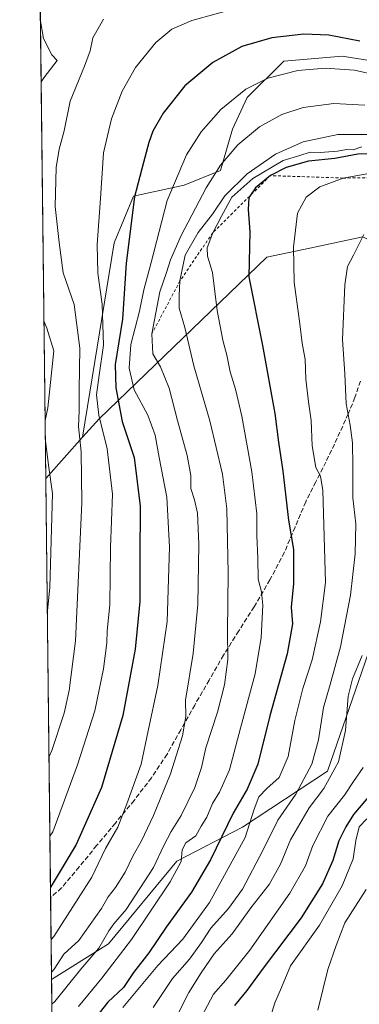
# Model space of a CAD drawing. Units: metres. Extents: x 579836 to 583273, y 4756649 to 4759011.
# Drawn here: x 579836 to 579953, y 4758025 to 4758363 of the extents above; entities that cross this region are included whole.
import ezdxf

# ---------------------------------------------------------------- set-up
doc = ezdxf.new("R2010")
doc.units = ezdxf.units.M
doc.header["$MEASUREMENT"] = 0
doc.linetypes.add('DGN Style 2', pattern=[1.6480167562047852, 0.988810053722871, -0.6592067024819142])
doc.linetypes.add('DGN Style 3', pattern=[2.307223458686699, 1.648016756204785, -0.6592067024819142])
for name, color, linetype, lineweight in [('Arbolado forestal CxS', 92, 'Continuous', 0), ('Comarca CxS', 21, 'Continuous', 0), ('Comunidad Autónoma CxS', 142, 'Continuous', 0), ('Curva de nivel maestra', 30, 'Continuous', 30), ('Curva de nivel normal', 30, 'Continuous', 0), ('Escarpado lineal', 30, 'DGN Style 2', 0), ('Espacio natural protegido CxS', 121, 'Continuous', 0), ('Municipio CxS', 4, 'Continuous', 0), ('Pastizal CxS', 92, 'Continuous', 0), ('Provincia CxS', 1, 'Continuous', 0), ('Senda', 7, 'DGN Style 3', 0)]:
    doc.layers.add(name, color=color, linetype=linetype, lineweight=lineweight)

# ---------------------------------------------------------------- blocks, each defined once
blk = doc.blocks.new('*U8')
at = {"layer": 'Arbolado forestal CxS', "color": 92, "linetype": 'Continuous', "lineweight": 0}
for points in [[(579852.2496999997, 4757616.479599999, 1172.428499999995), (579847.3815000001, 4758033.2994, 1210.291800000006), (579867.0239000004, 4758045.4989, 1214.688500000004), (579890.4291000003, 4758073.918099999, 1217.319699999993), (579912.9978999998, 4758085.619700001, 1226.844299999997), (579942.2538999999, 4758104.8453, 1237.576799999996), (579972.3469000002, 4758191.774700001, 1245.349600000001)], [(579954.3973000003, 4758288.4967, 1234.794099999999), (579938.3349000001, 4758285.1171, 1231.687099999996), (579921.4145000001, 4758281.556500001, 1227.228499999997), (579863.7260999996, 4758226.0023, 1195.043399999995), (579858.0242999997, 4758219.633099999, 1190.224600000001), (579868.8860999999, 4758286.424100001, 1197.290200000003), (579875.5208999999, 4758302.467300001, 1199.561900000001), (579892.9402999999, 4758306.2907, 1206.195600000006), (579905.4789000005, 4758311.3057, 1209.975900000005), (579909.6577000003, 4758325.515100001, 1207.255499999999), (579914.6734999996, 4758336.3817, 1205.377600000007), (579927.2121000001, 4758348.9191, 1202.859200000006), (579947.2732999995, 4758350.590700001, 1202.210900000006), (579974.0214999998, 4758346.410900001, 1201.035699999993)]]:
    blk.add_polyline3d(points, dxfattribs=at)

msp = doc.modelspace()

# ---------------------------------------------------------------- linework, layer by layer
at = {"layer": 'Arbolado forestal CxS', "color": 92, "linetype": 'Continuous', "lineweight": 0, "extrusion": (-0.2047064751983132, -0.2287134618317988, 0.9517275930584322), "elevation": -1205836.807118486, "flags": 128}
msp.add_lwpolyline([(-2741272.575808618, 3742762.760517407), (-2741272.575808618, 3742742.824304315)], dxfattribs=at)
at = {"layer": 'Arbolado forestal CxS', "color": 92, "linetype": 'Continuous', "lineweight": 0, "extrusion": (-0.001273744202776968, 0.1090527055368843, 0.9940351527943022), "elevation": 519333.6503550085, "flags": 128}
msp.add_lwpolyline([(-635378.246791287, -4722495.109522874), (-635378.246791287, -4722640.006635792)], dxfattribs=at)
at = {"layer": 'Arbolado forestal CxS', "color": 92, "linetype": 'Continuous', "lineweight": 0, "extrusion": (-0.004038189538778525, 0.3457954481921102, 0.9383012315002397), "elevation": 1644100.341935361, "flags": 128}
msp.add_lwpolyline([(-635368.238126061, -4457392.353884332), (-635368.2381260609, -4457422.381150647)], dxfattribs=at)
at = {"layer": 'Arbolado forestal CxS', "color": 92, "linetype": 'Continuous', "lineweight": 0, "extrusion": (0.001056444604552235, -0.09045376706472193, 0.9959000953652926), "elevation": -428564.1293934288, "flags": 128}
msp.add_lwpolyline([(635374.9629050087, 4731149.544935453), (635374.9629050087, 4731568.109237)], dxfattribs=at)
at = {"layer": 'Arbolado forestal CxS', "color": 92, "linetype": 'Continuous', "lineweight": 0}
for points in [[(579858.0242999997, 4758219.633099999, 1190.224600000001), (579868.8860999999, 4758286.424100001, 1197.290200000003), (579875.5208999999, 4758302.467300001, 1199.561900000001), (579892.9402999999, 4758306.2907, 1206.195600000006), (579905.4789000005, 4758311.3057, 1209.975900000005), (579909.6577000003, 4758325.515100001, 1207.255499999999), (579914.6734999996, 4758336.3817, 1205.377600000007), (579927.2121000001, 4758348.9191, 1202.859200000006), (579947.2732999995, 4758350.590700001, 1202.210900000006), (579974.0214999998, 4758346.410900001, 1201.035699999993), (580005.7843000004, 4758343.066500001, 1198.415800000002), (580025.8453000002, 4758333.035900001, 1203.1446), (580045.0707, 4758325.512499999, 1204.5239), (580058.4442999996, 4758330.5277, 1199.354500000001), (580075.1621000003, 4758331.363100001, 1201.680500000002), (580098.5661000004, 4758333.034499999, 1201.237299999994), (580161.2581000002, 4758333.033299999, 1204.341899999999), (580190.5137, 4758333.0327, 1207.715200000006)], [(579847.3815000001, 4758033.2994, 1210.291800000006), (579867.0239000004, 4758045.4989, 1214.688500000004), (579890.4291000003, 4758073.918099999, 1217.319699999993), (579912.9978999998, 4758085.619700001, 1226.844299999997), (579942.2538999999, 4758104.8453, 1237.576799999996), (579972.3469000002, 4758191.774700001, 1245.349600000001), (579992.4090999998, 4758251.956700001, 1247.248099999997), (579971.7571, 4758279.820900001, 1239.237099999998), (579954.3973000003, 4758288.4967, 1234.794099999999), (579938.3349000001, 4758285.1171, 1231.687099999996), (579921.4145000001, 4758281.556500001, 1227.228499999997), (579863.7260999996, 4758226.0023, 1195.043399999995), (579858.0242999997, 4758219.633099999, 1190.224600000001)]]:
    msp.add_polyline3d(points, dxfattribs=at)
msp.add_polyline3d([(579847.3815000001, 4758033.2994, 1210.291800000006), (579845.3702999996, 4758205.495100001, 1184.105299999996), (579858.0242999997, 4758219.633099999, 1190.224600000001), (579863.7260999996, 4758226.0023, 1195.043399999995), (579921.4145000001, 4758281.556500001, 1227.228499999997), (579938.3349000001, 4758285.1171, 1231.687099999996), (579954.3973000003, 4758288.4967, 1234.794099999999), (579971.7571, 4758279.820900001, 1239.237099999998), (579992.4090999998, 4758251.956700001, 1247.248099999997), (579972.3469000002, 4758191.774700001, 1245.349600000001), (579942.2538999999, 4758104.8453, 1237.576799999996), (579912.9978999998, 4758085.619700001, 1226.844299999997), (579890.4291000003, 4758073.918099999, 1217.319699999993), (579867.0239000004, 4758045.4989, 1214.688500000004)], close=True, dxfattribs=at)
at = {"layer": 'Comarca CxS', "color": 21, "linetype": 'Continuous', "lineweight": 0, "flags": 128}
msp.add_lwpolyline([(580065.3879298702, 4756659.907547059), (579992.5269999995, 4756758.441000001), (579935.6180000006, 4756863.487000001), (579881.2820000007, 4756945.104000002), (579859.8538064024, 4756965.417141952), (579836.4300006103, 4758970.969982368), (583233.8300006362, 4759011.319982369), (583261.9800006361, 4756697.859982393)], close=True, dxfattribs=at)
at = {"layer": 'Comunidad Autónoma CxS', "color": 142, "linetype": 'Continuous', "lineweight": 0, "flags": 128}
msp.add_lwpolyline([(580065.3879298702, 4756659.907547059), (579863.4500006092, 4756657.509982391), (579859.8538064024, 4756965.417141952), (579836.4300006103, 4758970.969982368), (583233.8300006362, 4759011.319982369), (583261.9800006361, 4756697.859982393)], close=True, dxfattribs=at)
at = {"layer": 'Curva de nivel maestra', "color": 30, "linetype": 'Continuous', "lineweight": 30, "flags": 128}
for points, elevation in [([(579953.3600000005, 4758355.800100001), (579942.7199999997, 4758357.850099999), (579934.1399999997, 4758358.1501), (579923.1900000004, 4758356.9301), (579912.8600000005, 4758353.940099999), (579902.8600000005, 4758348.5001), (579893.2000000002, 4758340.440099999), (579885.7300000004, 4758331.0601), (579882.25, 4758324.9001), (579880.79, 4758321.0101), (579879.04, 4758314.090100001), (579875.9600000001, 4758302.3301), (579873.0099999999, 4758279.5101), (579871.8399999999, 4758260.2301), (579869.2199999997, 4758244.640100001), (579869.5499999998, 4758236.690099999), (579871.7199999997, 4758225.0601), (579875.8200000003, 4758212.6801), (579877.9000000004, 4758196.0001), (579877.7400000002, 4758177.9301), (579877.7400000002, 4758163.2301), (579876.1399999997, 4758146.850099999), (579871.8899999997, 4758123.9801), (579864.6200000001, 4758099.3101), (579855.8799999999, 4758079.640100001), (579847.9800000004, 4758066.5701), (579847.0111999996, 4758065.004699999)], 1200), ([(579957, 4758317.110099999), (579952.6799999997, 4758316.9301), (579944.7999999998, 4758315.440099999), (579935.7400000002, 4758314.5601), (579928.0300000003, 4758312.380100001), (579922.6200000001, 4758309.5801), (579917.5300000003, 4758305.370100001), (579915.5246000001, 4758302.5384), (579915.2000000002, 4758302.0801), (579915.0099999999, 4758297.880100001), (579915.5800000001, 4758290.2401), (579915.2100000001, 4758274.770099999), (579919.9000000004, 4758251.210100001), (579924.1200000001, 4758227.860099999), (579925.4100000003, 4758217.9801), (579926.9500000002, 4758208.040100001), (579928.8799999999, 4758191.140100001), (579930.5599999996, 4758181.050100001), (579930.5800000001, 4758169.360099999), (579929.8200000003, 4758161.280099999), (579930.2400000002, 4758155.5601), (579928.4600000001, 4758145.270099999), (579922.4699999997, 4758123.9001), (579918.3200000003, 4758107.3201), (579914.6799999997, 4758098.6801), (579909.8899999997, 4758090.460100001), (579902.0199999996, 4758074.4301), (579895.5199999996, 4758063.3101), (579886.7999999998, 4758051.3101), (579880.8600000005, 4758042.4901), (579875.5700000003, 4758035.710100001), (579872.1600000003, 4758030.600099999), (579866.7300000004, 4758025.520099999), (579860.8300000001, 4758017.9301)], 1225), ([(579959.7199999997, 4758099.9801), (579951.1900000004, 4758089.9801), (579948.5300000003, 4758085.8101), (579946.1399999997, 4758080.9801), (579944.0999999996, 4758074.170100001), (579940.5999999996, 4758066.120100001), (579933.1799999997, 4758054.460100001), (579920.2000000002, 4758037.2301), (579914.5599999996, 4758029.540100001), (579910.3499999996, 4758024.3301)], 1250)]:
    msp.add_lwpolyline(points, dxfattribs=dict(at, elevation=elevation))
at = {"layer": 'Curva de nivel normal', "color": 30, "linetype": 'Continuous', "lineweight": 0, "flags": 128}
for points, elevation in [([(579912.3300000001, 4758367.439999999), (579895.6200000001, 4758362.9), (579888.7199999997, 4758359.92), (579883.29, 4758355.300000001), (579876.2999999998, 4758346.76), (579871.6399999997, 4758338.640000001), (579868.0300000003, 4758329.140000001), (579865.29, 4758317.41), (579864.2599999999, 4758301.74), (579863.0599999996, 4758285.92), (579863.3499999996, 4758276), (579864.8200000003, 4758265.41), (579865.2699999996, 4758251.34), (579863.7199999997, 4758240.949999999), (579862.8799999999, 4758234.199999999), (579863.5999999996, 4758227.279999999), (579866.5099999999, 4758215.640000001), (579868.3799999999, 4758200.039999999), (579867.6600000003, 4758181.74), (579867.4500000002, 4758162.029999999), (579866.4600000001, 4758153.109999999), (579866.4100000003, 4758148.99), (579865.2999999998, 4758140.08), (579862.25, 4758125.600000001), (579856.3499999996, 4758107.050000001), (579847.7800000003, 4758084.01), (579846.8068000004, 4758082.5064)], 1195), ([(579843.5354000004, 4758362.601600001), (579844.5999999996, 4758356.66), (579847.4800000004, 4758351.109999999), (579849.3300000001, 4758349.109999999), (579844.7599999999, 4758343.16), (579843.7779999999, 4758341.8325)], 1185), ([(579865.2199999997, 4758363.390000001), (579861.6299999999, 4758356.930000001), (579860.7199999997, 4758352.5), (579858.7599999999, 4758347.24), (579853.75, 4758335.119999999), (579851.7800000003, 4758324.980000001), (579849.9699999997, 4758318.66), (579848.9199999999, 4758312.359999999), (579848.5999999996, 4758298.99), (579849.9600000001, 4758286.600000001), (579851.3700000001, 4758276.119999999), (579855.1500000004, 4758265.26), (579857.1399999997, 4758250.310000001), (579856.9199999999, 4758236), (579856.8399999999, 4758228.75), (579856.6500000004, 4758223.34), (579857.6200000001, 4758214.640000001), (579857.75, 4758197.17), (579855.5700000003, 4758149.65), (579853.4600000001, 4758132.59), (579851.6699999999, 4758124.859999999), (579847.4500000002, 4758112.050000001), (579846.4894000003, 4758109.680199999)], 1190), ([(579967.8600000005, 4758342.119999999), (579951.5999999996, 4758345.779999999), (579941.4600000001, 4758346.560000001), (579932.0800000001, 4758345.66), (579921.8099999996, 4758343.08), (579914.2199999997, 4758339.279999999), (579905.5700000003, 4758332.27), (579898.8200000003, 4758324.640000001), (579893.79, 4758316.75), (579887.1399999997, 4758301.07), (579881.6200000001, 4758279.75), (579879.1299999999, 4758270.310000001), (579877.6100000005, 4758262.980000001), (579874.6299999999, 4758251.49), (579874.0999999996, 4758243.380000001), (579875.8499999996, 4758235.960000001), (579880.5099999999, 4758227.24), (579882.9699999997, 4758220.369999999), (579884.3799999999, 4758212.75), (579887.0099999999, 4758199.07), (579887.9600000001, 4758181.880000001), (579887.1100000005, 4758156.34), (579883.8899999997, 4758134.34), (579880.6399999997, 4758118.75), (579878.2100000001, 4758107.32), (579873.2999999998, 4758093.680000001), (579870.2199999997, 4758085.65), (579865.9100000003, 4758078.279999999), (579861.29, 4758068.449999999), (579848.2000000002, 4758048.130000001), (579847.2203000002, 4758047.097999999)], 1205), ([(579955.0700000003, 4758333.779999999), (579944.5, 4758334.310000001), (579933.8600000005, 4758332.960000001), (579926.5300000003, 4758330.58), (579918.9199999999, 4758326.390000001), (579911.4400000004, 4758320.109999999), (579905.4600000001, 4758313.199999999), (579900.5899999999, 4758305.359999999), (579891.9500000002, 4758288.980000001), (579888.29, 4758280.640000001), (579886.9199999999, 4758276.310000001), (579884.6200000001, 4758269.680000001), (579881.8600000005, 4758255.1601), (579882.2199999997, 4758248.369999999), (579884.9000000004, 4758243.850000001), (579887.7800000003, 4758236.560000001), (579890.6699999999, 4758225.449999999), (579894.04, 4758213.380000001), (579895.2400000002, 4758206.539999999), (579895.2800000003, 4758202.07), (579896.5800000001, 4758198.16), (579897.6299999999, 4758193.52), (579898.0899999999, 4758182.9), (579897.7000000002, 4758162.210000001), (579896.04, 4758145.310000001), (579893.4699999997, 4758129.310000001), (579893.5499999998, 4758123.67), (579892.4500000002, 4758117.08), (579888.3099999996, 4758104), (579882.4400000004, 4758089.640000001), (579878.2699999996, 4758080.980000001), (579875.4199999999, 4758075.960000001), (579872.6699999999, 4758070.24), (579869.4100000003, 4758064.91), (579866.9100000003, 4758061.689999999), (579864.5300000003, 4758057.680000001), (579856.7400000002, 4758046.74), (579851.5700000003, 4758042.050000001), (579848.3300000001, 4758036.810000001), (579847.3515, 4758035.872099999)], 1210), ([(579956.5300000003, 4758323.699999999), (579945.8600000005, 4758323.710000001), (579933.8600000005, 4758321.210000001), (579924.4400000004, 4758316.980000001), (579914.7000000002, 4758310.180000001), (579907, 4758302.640000001), (579902.7599999999, 4758296.310000001), (579897.79, 4758290.039999999), (579893.3899999997, 4758282.210000001), (579891.54, 4758273.370100001), (579891.29, 4758268.310000001), (579891.3099999996, 4758264.039999999), (579893.2300000004, 4758257.359999999), (579896.3700000001, 4758244.16), (579901.8099999996, 4758225.279999999), (579906.1900000004, 4758206.92), (579907.6399999997, 4758195), (579908.1600000003, 4758172.980000001), (579907.9400000004, 4758152.890000001), (579908.0099999999, 4758143.310000001), (579906.8399999999, 4758134.600000001), (579904.4199999999, 4758125.119999999), (579900.4800000004, 4758112.859999999), (579898.9500000002, 4758106.109999999), (579896.7100000001, 4758099.310000001), (579891.9600000001, 4758089.640000001), (579888.5300000003, 4758084.15), (579886.04, 4758079.32), (579882.4000000004, 4758071.810000001), (579873.0999999996, 4758057.310000001), (579868.7999999998, 4758052.4), (579867.1100000005, 4758050.02), (579863.6500000004, 4758044.07), (579857.4800000004, 4758036.890000001), (579848.4600000001, 4758025.77), (579847.4802999999, 4758024.838)], 1215), ([(579954.0800000001, 4758319.49), (579951.0899999999, 4758318.480000001), (579948.8099999996, 4758318.560000001), (579945.6600000003, 4758318.01), (579939.7699999996, 4758317.49), (579936.3700000001, 4758317.619999999), (579932.7599999999, 4758316.480000001), (579927.0599999996, 4758314.720000001), (579916.5599999996, 4758308.58), (579909.3899999997, 4758302.15), (579905.8300000001, 4758295.640000001), (579902.8099999996, 4758289.920100001), (579900.9299999997, 4758284.710000001), (579901.0599999996, 4758281.84), (579902.7400000002, 4758276.289999999), (579904.3499999996, 4758263.230000001), (579906.2599999999, 4758253), (579907.6699999999, 4758247.850000001), (579908.7800000003, 4758242.100000001), (579910.6200000001, 4758236.16), (579912.7699999996, 4758226.91), (579916.29, 4758207.74), (579918, 4758193.289999999), (579918.0199999996, 4758185.84), (579918.3399999999, 4758178.100000001), (579918.4199999999, 4758170.92), (579919.6200000001, 4758166.550000001), (579920.0800000001, 4758161.92), (579919.4400000004, 4758150.880000001), (579917.3499999996, 4758138.310000001), (579912.3300000001, 4758119.640000001), (579908.5599999996, 4758105.4), (579905.1399999997, 4758097.66), (579902.7599999999, 4758093.75), (579900.79, 4758089.039999999), (579898.8300000001, 4758085.99), (579897.04, 4758082.619999999), (579893.5599999996, 4758080.210000001), (579892.3099999996, 4758077.82), (579891.9100000003, 4758073.890000001), (579888.1699999999, 4758066.880000001), (579874.9000000004, 4758047.07), (579864.6399999997, 4758033.77), (579856.6600000003, 4758024.01)], 1220), ([(579957.0499999998, 4758310.4), (579947.6600000003, 4758308.7401), (579939.6200000001, 4758305.689999999), (579934.9000000004, 4758302.210000001), (579931.9900000002, 4758296.640000001), (579930.5999999996, 4758284.980000001), (579930.7999999998, 4758272.980000001), (579932.7800000003, 4758258.640000001), (579933.6100000005, 4758251.99), (579934.6299999999, 4758246.33), (579934.8200000003, 4758239.609999999), (579935.6900000004, 4758231.810000001), (579936.6600000003, 4758225.470000001), (579936.9900000002, 4758216.65), (579938.2599999999, 4758209.310000001), (579939.8499999996, 4758206.310000001), (579940.6600000003, 4758201.310000001), (579941.5599999996, 4758169.789999999), (579939.9100000003, 4758156.220000001), (579936.9699999997, 4758143.15), (579933.8300000001, 4758133.34), (579931.0800000001, 4758122.27), (579928.7100000001, 4758109.9), (579925.6200000001, 4758102.710000001), (579921.3600000005, 4758098.99), (579918.7000000002, 4758096.029999999), (579917.0099999999, 4758091.82), (579913.9199999999, 4758082.140000001), (579901.75, 4758059.74), (579892.5599999996, 4758047.189999999), (579883.9199999999, 4758038.109999999), (579871.9100000003, 4758023.640000001)], 1230), ([(579954.7199999997, 4758289.34), (579951.1900000004, 4758282.230000001), (579949.1100000005, 4758278.380000001), (579948.2100000001, 4758272), (579947.4500000002, 4758253.230000001), (579948.1900000004, 4758241.4), (579948.6699999999, 4758231.140000001), (579950.04, 4758223.859999999), (579950.8200000003, 4758217.720000001), (579951.04, 4758209.77), (579950.9800000004, 4758198.83), (579952.04, 4758189.930000001), (579951.8399999999, 4758179.640000001), (579950.1500000004, 4758165.34), (579946.7999999998, 4758147.600000001), (579943.1799999997, 4758134.66), (579940.8499999996, 4758126.800000001), (579939.1600000003, 4758115.640000001), (579936.8600000005, 4758107.310000001), (579931.3700000001, 4758096.980000001), (579925.2300000004, 4758088.060000001), (579920.0499999998, 4758077.640000001), (579913.0499999998, 4758064.390000001), (579908.2000000002, 4758057.640000001), (579902.1299999999, 4758050.980000001), (579898.9699999997, 4758045.980000001), (579894.8799999999, 4758040.310000001), (579888.9699999997, 4758033.640000001), (579882.3399999999, 4758023.640000001)], 1235), ([(579844.7379999999, 4758259.638599999), (579845.7599999999, 4758257.180000001), (579848.2199999997, 4758249.310000001), (579846.0800000001, 4758229.779999999), (579845.1382999998, 4758225.362400001)], 1185), ([(579845.2090999996, 4758219.2994), (579846.3099999996, 4758210.07), (579847.7300000004, 4758200.310000001), (579846.7999999998, 4758167.99), (579845.9140999997, 4758158.938300001)], 1185), ([(579954.2199999997, 4758144.619999999), (579950.8600000005, 4758136.640000001), (579949.3499999996, 4758130.640000001), (579948.5199999996, 4758118.92), (579946.0199999996, 4758108.100000001), (579941.0599999996, 4758098.92), (579936, 4758092.32), (579929.5599999996, 4758081.32), (579926.0899999999, 4758072.970000001), (579922.2000000002, 4758065.949999999), (579915.9000000004, 4758057.970000001), (579909.54, 4758048.970000001), (579903.3300000001, 4758042.119999999), (579898.8700000001, 4758035.609999999), (579894.5800000001, 4758028.800000001), (579888.5700000003, 4758016.82)], 1240), ([(579954.5800000001, 4758106.119999999), (579951.2100000001, 4758101.350000001), (579948.0800000001, 4758096.66), (579942.3600000005, 4758089.449999999), (579937.1900000004, 4758079.310000001), (579934.6900000004, 4758072.310000001), (579929.3600000005, 4758062.980000001), (579915.54, 4758043.32), (579907.3200000003, 4758033.100000001), (579903.0800000001, 4758028.27), (579893.0199999996, 4758009.220000001)], 1245), ([(579922.1900000004, 4758018.949999999), (579924.1799999997, 4758025.300000001), (579926.4900000002, 4758030.51), (579929.6100000005, 4758037.980000001), (579939.5099999999, 4758051.980000001), (579947.3099999996, 4758065.460000001), (579951.1399999997, 4758074.75), (579952.0099999999, 4758081.100000001), (579953.1799999997, 4758085.800000001), (579955.7599999999, 4758088.57)], 1255), ([(579938.9400000004, 4758022.75), (579942.4000000004, 4758036.680000001), (579945.2699999996, 4758044.980000001), (579948.25, 4758052.730000001), (579955.6200000001, 4758064.180000001)], 1260)]:
    msp.add_lwpolyline(points, dxfattribs=dict(at, elevation=elevation))
at = {"layer": 'Escarpado lineal', "color": 30, "linetype": 'DGN Style 2', "lineweight": 0}
msp.add_polyline3d([(580220.7599999999, 4758282.4101, 1243.523799999995), (580183.2300000004, 4758283.6601, 1236.814299999998), (580142.8399999999, 4758282.7501, 1232.600699999995), (580104.2199999997, 4758290.020099999, 1226.226699999999), (580040.2000000002, 4758285.1501, 1228.972800000003), (580012.2100000001, 4758288.390100001, 1228.7932), (579998.6399999997, 4758300.380100001, 1229.511799999993), (579978.2599999999, 4758308.940099999, 1227.790299999993), (579947.6600000003, 4758308.7401, 1228.902400000006), (579922.6200000001, 4758309.5801, 1221.371799999994), (579915.5246000001, 4758302.5384, 1222.936600000001), (579902.8099999996, 4758289.920100001, 1218.294899999994), (579891.54, 4758273.370100001, 1213.953699999998), (579881.8600000005, 4758255.1601, 1209.471600000005)], dxfattribs=at)
at = {"layer": 'Espacio natural protegido CxS', "color": 121, "linetype": 'Continuous', "lineweight": 0, "flags": 128}
msp.add_lwpolyline([(580065.3879298702, 4756659.907547059), (579863.4500006092, 4756657.509982391), (579859.8538064024, 4756965.417141952), (579836.4300006103, 4758970.969982368), (583233.8300006362, 4759011.319982369), (583261.9800006361, 4756697.859982393)], close=True, dxfattribs=at)
at = {"layer": 'Municipio CxS', "color": 4, "linetype": 'Continuous', "lineweight": 0, "flags": 128}
msp.add_lwpolyline([(580065.3879298702, 4756659.907547059), (579992.5269999995, 4756758.441000001), (579935.6180000006, 4756863.487000001), (579881.2820000007, 4756945.104000002), (579859.8538064024, 4756965.417141952), (579836.4300006103, 4758970.969982368), (583233.8300006362, 4759011.319982369), (583261.9800006361, 4756697.859982393)], close=True, dxfattribs=at)
at = {"layer": 'Pastizal CxS', "color": 92, "linetype": 'Continuous', "lineweight": 0, "extrusion": (-0.00014689563938414, 0.01257743138682195, 0.9999208901915095), "elevation": 60944.83800826176, "flags": 128}
msp.add_lwpolyline([(579845.5379966275, 4757815.304102199), (579843.3569515811, 4758002.033772333)], dxfattribs=at)
at = {"layer": 'Pastizal CxS', "color": 92, "linetype": 'Continuous', "lineweight": 0, "extrusion": (-0.2047064751983132, -0.2287134618317988, 0.9517275930584322), "elevation": -1205836.807118486, "flags": 128}
msp.add_lwpolyline([(-2741272.575808618, 3742762.760517407), (-2741272.575808618, 3742742.824304315)], dxfattribs=at)
at = {"layer": 'Pastizal CxS', "color": 92, "linetype": 'Continuous', "lineweight": 0}
for points in [[(580190.5137, 4758333.0327, 1207.715200000006), (580161.2581000002, 4758333.033299999, 1204.341899999999), (580098.5661000004, 4758333.034499999, 1201.237299999994), (580075.1621000003, 4758331.363100001, 1201.680500000002), (580058.4442999996, 4758330.5277, 1199.354500000001), (580045.0707, 4758325.512499999, 1204.5239), (580025.8453000002, 4758333.035900001, 1203.1446), (580005.7843000004, 4758343.066500001, 1198.415800000002), (579974.0214999998, 4758346.410900001, 1201.035699999993), (579947.2732999995, 4758350.590700001, 1202.210900000006), (579927.2121000001, 4758348.9191, 1202.859200000006), (579914.6734999996, 4758336.3817, 1205.377600000007), (579909.6577000003, 4758325.515100001, 1207.255499999999), (579905.4789000005, 4758311.3057, 1209.975900000005), (579892.9402999999, 4758306.2907, 1206.195600000006), (579875.5208999999, 4758302.467300001, 1199.561900000001), (579868.8860999999, 4758286.424100001, 1197.290200000003), (579858.0242999997, 4758219.633099999, 1190.224600000001), (579845.3702999996, 4758205.495100001, 1184.105299999996), (579843.1423000004, 4758396.2632, 1182.274399999995)], [(579858.0242999997, 4758219.633099999, 1190.224600000001), (579868.8860999999, 4758286.424100001, 1197.290200000003), (579875.5208999999, 4758302.467300001, 1199.561900000001), (579892.9402999999, 4758306.2907, 1206.195600000006), (579905.4789000005, 4758311.3057, 1209.975900000005), (579909.6577000003, 4758325.515100001, 1207.255499999999), (579914.6734999996, 4758336.3817, 1205.377600000007), (579927.2121000001, 4758348.9191, 1202.859200000006), (579947.2732999995, 4758350.590700001, 1202.210900000006), (579974.0214999998, 4758346.410900001, 1201.035699999993), (580005.7843000004, 4758343.066500001, 1198.415800000002), (580025.8453000002, 4758333.035900001, 1203.1446), (580045.0707, 4758325.512499999, 1204.5239), (580058.4442999996, 4758330.5277, 1199.354500000001), (580075.1621000003, 4758331.363100001, 1201.680500000002), (580098.5661000004, 4758333.034499999, 1201.237299999994), (580161.2581000002, 4758333.033299999, 1204.341899999999), (580190.5137, 4758333.0327, 1207.715200000006)]]:
    msp.add_polyline3d(points, dxfattribs=at)
at = {"layer": 'Provincia CxS', "color": 1, "linetype": 'Continuous', "lineweight": 0, "flags": 128}
msp.add_lwpolyline([(580065.3879298702, 4756659.907547059), (579863.4500006092, 4756657.509982391), (579859.8538064024, 4756965.417141952), (579836.4300006103, 4758970.969982368), (583233.8300006362, 4759011.319982369), (583261.9800006361, 4756697.859982393)], close=True, dxfattribs=at)
at = {"layer": 'Senda', "color": 7, "linetype": 'DGN Style 3', "lineweight": 0}
msp.add_polyline3d([(579953.5900999998, 4758238.9801, 1242.013699999996), (579951.7200999996, 4758233.300100001, 1243.282999999996), (579949.4301000005, 4758227.720100001, 1241.718500000003), (579945.6300999997, 4758219.380100001, 1241.151599999997), (579941.7500999998, 4758211.1501, 1238.365300000005), (579938.2500999998, 4758204.290100001, 1235.230100000001), (579934.7701000003, 4758197.450099999, 1234.897500000006), (579931.1201, 4758188.7401, 1233.278900000005), (579927.4700999996, 4758180.110099999, 1232.664399999994), (579922.5000999998, 4758170.670100001, 1228.4041), (579917.0401, 4758161.350099999, 1223.186900000001), (579911.7701000003, 4758153.090100001, 1221.489100000006), (579906.5401, 4758144.780099999, 1216.6391), (579901.5601000004, 4758136.220100001, 1217.024600000004), (579896.6201, 4758127.630100001, 1217.005499999999), (579891.8800999997, 4758119.1501, 1216.951000000001), (579887.0900999998, 4758110.7301, 1213.937600000005), (579881.7401000002, 4758102.620100001, 1210.999100000001), (579875.7600999996, 4758094.860099999, 1211.235400000005), (579869.3300999999, 4758087.0601, 1212.216100000005), (579862.9001000002, 4758079.3101, 1206.116099999999), (579856.9200999998, 4758071.9901, 1205.959700000007), (579850.8601000002, 4758064.780099999, 1209.895999999993), (579847.0525000002, 4758061.472100001, 1207.526700000002)], dxfattribs=at)

# ---------------------------------------------------------------- block references
at = {"layer": 'Arbolado forestal CxS', "color": 92, "linetype": 'Continuous', "lineweight": 0}
msp.add_blockref('*U8', (0, 0), dxfattribs=at)

doc.saveas('drawing.dxf')
